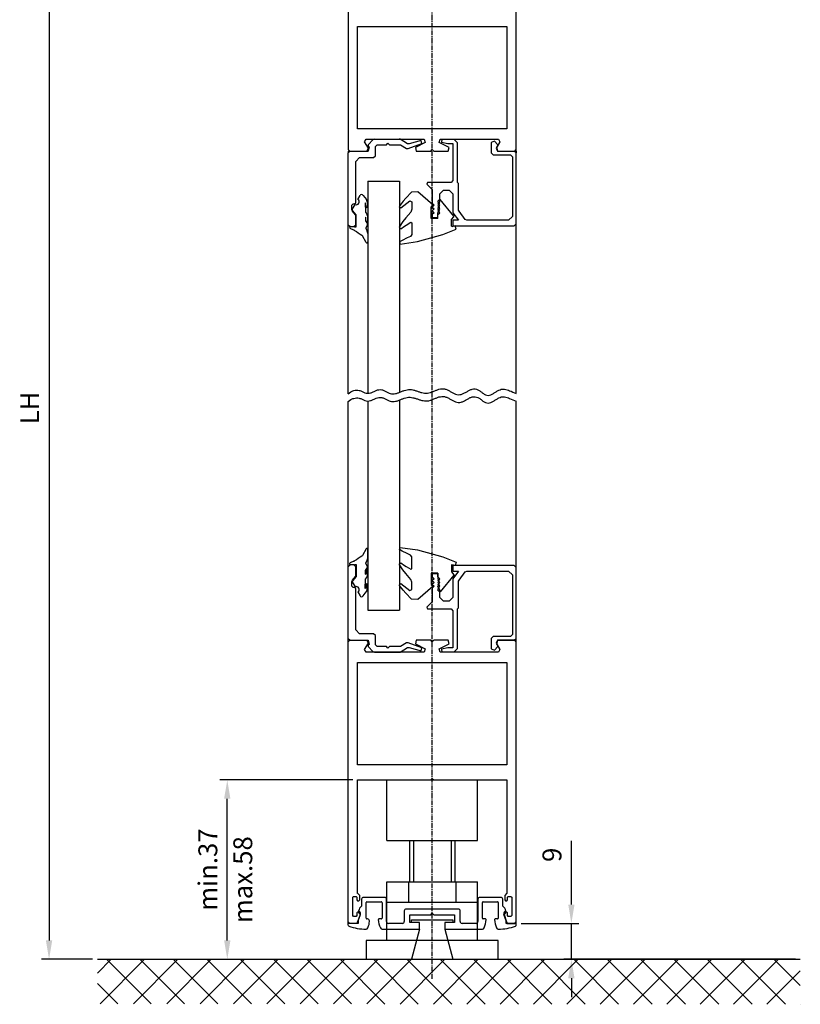
# Model space of a CAD drawing. Extents: x 4 to 784, y -14 to 1198.
# Drawn here: x 15 to 222, y -14 to 247 of the extents above; entities that cross this region are included whole.
import ezdxf

# ---------------------------------------------------------------- set-up
doc = ezdxf.new("R2010")
doc.units = 0
doc.header["$MEASUREMENT"] = 0
doc.header["$PDMODE"] = 2
doc.header["$PDSIZE"] = -0.01
doc.linetypes.add('MITTE', pattern=[2, 1.25, -0.25, 0.25, -0.25])
for name, color, linetype in [('centerline-Mittellinie', 92, 'MITTE'), ('dimension-Bemassung', 5, 'Continuous'), ('hatching-Schraffur', 5, 'Continuous'), ('helpline-Hilslinie', 1, 'Continuous'), ('outline-Körperkante', 7, 'Continuous')]:
    doc.layers.add(name, color=color, linetype=linetype)
doc.styles.get("Standard").update_dxf_attribs({"font": 'monotxt.shx'})
doc.dimstyles.new('ISO-5', dxfattribs={"dimtxt": 5, "dimasz": 5, "dimexe": 2, "dimexo": 1.3, "dimgap": 2, "dimtad": 1, "dimtxsty": 'Standard', "dimcen": 2.5, "dimadec": 0, "dimazin": 0, "dimtfac": 1, "dimtmove": 0, "dimatfit": 3, "dimfxl": 1, "dimarcsym": 0})

# ---------------------------------------------------------------- blocks, each defined once
blk = doc.blocks.new('*D8')
at = {"layer": 'Defpoints', "color": 0, "transparency": 16777216}
for p in [(147.01, 7.17), (161.62, 7.17), (222.26, -2.33)]:
    blk.add_point(p, dxfattribs=at)
at = {"layer": 'dimension-Bemassung', "color": 0, "lineweight": -2, "transparency": 16777216}
for p, q in [((161.62, 12.17), (161.62, 29.01)), ((148.31, 7.17), (163.62, 7.17)), ((161.62, -2.33), (161.62, 7.17)), ((220.96, -2.33), (159.62, -2.33)), ((161.62, -7.33), (161.62, -12.33))]:
    blk.add_line(p, q, dxfattribs=at)
at = {"layer": 'dimension-Bemassung', "color": 0, "transparency": 16777216}
for points in [[(160.79, 12.17), (162.46, 12.17), (161.62, 7.17)], [(160.79, -7.33), (162.46, -7.33), (161.62, -2.33)]]:
    blk.add_solid(points, dxfattribs=at)
at = {"layer": 'dimension-Bemassung', "color": 0, "transparency": 16777216, "insert": (157.12, 25.34), "char_height": 5, "attachment_point": 5, "rotation": 90}
blk.add_mtext('9', dxfattribs=at)
blk = doc.blocks.new('*D19')
at = {"layer": 'Defpoints', "color": 0, "transparency": 16777216}
for p in [(70.47, 45.18), (105.01, 45.18), (36.07, -2.33)]:
    blk.add_point(p, dxfattribs=at)
at = {"layer": 'dimension-Bemassung', "color": 0, "lineweight": -2, "transparency": 16777216}
for p, q in [((103.71, 45.18), (68.47, 45.18)), ((70.47, 2.67), (70.47, 40.18)), ((37.37, -2.33), (72.47, -2.33))]:
    blk.add_line(p, q, dxfattribs=at)
at = {"layer": 'dimension-Bemassung', "color": 0, "transparency": 16777216}
for points in [[(69.63, 40.18), (71.3, 40.18), (70.47, 45.18)], [(69.63, 2.67), (71.3, 2.67), (70.47, -2.33)]]:
    blk.add_solid(points, dxfattribs=at)
at = {"layer": 'dimension-Bemassung', "color": 0, "transparency": 16777216, "insert": (65.97, 21.43), "char_height": 5, "attachment_point": 5, "rotation": 90}
blk.add_mtext('min.37', dxfattribs=at)
blk = doc.blocks.new('*D20')
at = {"layer": 'Defpoints', "color": 0, "transparency": 16777216}
for p in [(49.76, 289.77), (23.26, -2.33), (36.07, -2.33)]:
    blk.add_point(p, dxfattribs=at)
at = {"layer": 'dimension-Bemassung', "color": 0, "lineweight": -2, "transparency": 16777216}
for p, q in [((48.46, 289.77), (21.26, 289.77)), ((23.26, 284.77), (23.26, 2.67)), ((34.77, -2.33), (21.26, -2.33))]:
    blk.add_line(p, q, dxfattribs=at)
at = {"layer": 'dimension-Bemassung', "color": 0, "transparency": 16777216}
for points in [[(22.43, 284.77), (24.1, 284.77), (23.26, 289.77)], [(22.43, 2.67), (24.1, 2.67), (23.26, -2.33)]]:
    blk.add_solid(points, dxfattribs=at)
at = {"layer": 'dimension-Bemassung', "color": 0, "transparency": 16777216, "insert": (18.76, 143.72), "char_height": 5, "attachment_point": 5, "rotation": 90}
blk.add_mtext('LH', dxfattribs=at)

msp = doc.modelspace()

# ---------------------------------------------------------------- hatches: boundary and pattern name
at = {"layer": 'hatching-Schraffur'}
h = msp.add_hatch(dxfattribs=at)
h.set_pattern_fill('ANSI37', color=256, scale=50, style=0)
h.set_pattern_definition([(45, (-5.087, -38.293), (-4.41942, 4.41942), []), (135, (-5.087, -38.293), (-4.41942, -4.41942), [])])
h.paths.add_polyline_path([(222.264, -2.326), (36.069, -2.326), (36.069, -14.122), (222.264, -14.255)])

# ---------------------------------------------------------------- linework, layer by layer
at = {"layer": 'centerline-Mittellinie'}
msp.add_line((124.757, -7.516), (124.757, 295.549), dxfattribs=at)
at = {"layer": 'helpline-Hilslinie'}
for p, q in [((117.352, 10.488), (117.352, 7.678)), ((131.662, 10.988), (117.852, 10.988)), ((132.162, 7.678), (132.162, 10.488)), ((118.852, 9.488), (124.357, 9.488)), ((118.852, 7.408), (118.852, 9.488)), ((119.257, 8.108), (130.257, 8.108)), ((119.257, 7.408), (119.257, 8.108)), ((124.357, 9.488), (124.757, 9.888)), ((124.757, 9.888), (125.157, 9.488)), ((125.157, 9.488), (130.662, 9.488)), ((130.257, 8.108), (130.257, 7.408)), ((130.662, 9.488), (130.662, 7.408)), ((112.757, 5.678), (121.392, 5.678)), ((116.852, 7.178), (113.157, 7.178)), ((121.392, 7.408), (118.852, 7.408)), ((120.757, 7.408), (119.257, 7.408)), ((121.392, 5.678), (119.285, -2.326)), ((121.392, 5.678), (121.392, 7.408)), ((128.122, 7.408), (128.122, 5.678)), ((130.662, 7.408), (128.122, 7.408)), ((128.122, 5.678), (130.228, -2.326)), ((128.122, 5.678), (136.757, 5.678)), ((130.257, 7.408), (128.757, 7.408)), ((136.357, 7.178), (132.662, 7.178))]:
    msp.add_line(p, q, dxfattribs=at)
for points in [[(102.507, 147.455), (103.232, 147.979, -0.046255), (103.961, 148.311, -0.054154), (104.694, 148.448, -0.0664261), (105.431, 148.367, -0.0803201), (106.173, 148.065, -0.0418848), (106.917, 147.742, 0.0298696), (107.663, 147.607, 0.0729902), (108.409, 147.702, 0.0805339), (109.154, 148.021, 0.0429136), (109.897, 148.374, -0.0216095), (110.637, 148.566, -0.064324), (111.374, 148.534, -0.0857854), (112.108, 148.255, -0.0568931), (112.843, 147.881, 0.0001168), (113.582, 147.578, 0.035975), (114.326, 147.439, 0.0684032), (115.076, 147.526, 0.0669914), (115.833, 147.767, 0.031503), (116.594, 148.074, 0.0064886), (117.359, 148.363, -0.0181595), (118.125, 148.555, -0.0368497), (118.894, 148.608, -0.05241), (119.663, 148.494, -0.0463938), (120.432, 148.274, -0.020415), (121.201, 148.018, -0.0016567), (121.97, 147.788, 0.0169838), (122.738, 147.643, 0.0346441), (123.505, 147.636, 0.0546846), (124.27, 147.806, 0.0487021), (125.032, 148.088, 0.0210635), (125.791, 148.404, -0.0009052), (126.544, 148.672, -0.0272076), (127.29, 148.808, -0.0506053), (128.03, 148.762, -0.0708283), (128.762, 148.502, -0.0564527), (129.489, 148.116, -0.0199935), (130.215, 147.705, 0.0071502), (130.943, 147.378, 0.0413447), (131.676, 147.237, 0.0677459), (132.414, 147.31, 0.0765737), (133.157, 147.606, 0.0524722), (133.902, 148.017, 0.0137471), (134.644, 148.423, -0.0155502), (135.378, 148.703, -0.0567929), (136.1, 148.743, -0.0865372), (136.81, 148.537, -0.0817215), (137.507, 148.106, -0.0436421), (138.198, 147.61, 0.0061542), (138.889, 147.218, 0.046382), (139.58, 147.057, 0.1024376), (140.272, 147.219, 0.0974541), (140.985, 147.586, 0.0316249), (141.726, 148.025, 0.0035524), (142.427, 148.429, -0.0098559), (143.066, 148.693, -0.0704681), (143.911, 148.688, -0.1034253), (145.244, 148.288, -0.0426444), (147.007, 147.524, -0.0216182)], [(102.507, 145.407), (103.232, 145.931, -0.046255), (103.961, 146.263, -0.054154), (104.694, 146.399, -0.0664261), (105.431, 146.318, -0.0803201), (106.173, 146.016, -0.0418848), (106.917, 145.694, 0.0298696), (107.663, 145.558, 0.0729902), (108.409, 145.654, 0.0805339), (109.154, 145.972, 0.0429136), (109.897, 146.325, -0.0216095), (110.637, 146.518, -0.064324), (111.374, 146.485, -0.0857854), (112.108, 146.206, -0.0568931), (112.843, 145.833, 0.0001168), (113.582, 145.53, 0.035975), (114.326, 145.39, 0.0684032), (115.076, 145.478, 0.0669914), (115.833, 145.719, 0.031503), (116.594, 146.026, 0.0064886), (117.359, 146.315, -0.0181595), (118.125, 146.506, -0.0368497), (118.894, 146.56, -0.05241), (119.663, 146.445, -0.0463938), (120.432, 146.226, -0.020415), (121.201, 145.97, -0.0016567), (121.97, 145.739, 0.0169838), (122.738, 145.595, 0.0346441), (123.505, 145.587, 0.0546846), (124.27, 145.757, 0.0487021), (125.032, 146.039, 0.0210635), (125.791, 146.356, -0.0009052), (126.544, 146.624, -0.0272076), (127.29, 146.759, -0.0506053), (128.03, 146.714, -0.0708283), (128.762, 146.454, -0.0564527), (129.489, 146.067, -0.0199935), (130.215, 145.657, 0.0071502), (130.943, 145.33, 0.0413447), (131.676, 145.189, 0.0677459), (132.414, 145.262, 0.0765737), (133.157, 145.557, 0.0524722), (133.902, 145.968, 0.0137471), (134.644, 146.375, -0.0155502), (135.378, 146.654, -0.0567929), (136.1, 146.694, -0.0865372), (136.81, 146.489, -0.0817215), (137.507, 146.058, -0.0436421), (138.198, 145.561, 0.0061542), (138.889, 145.17, 0.046382), (139.58, 145.009, 0.1024376), (140.272, 145.171, 0.0974541), (140.985, 145.538, 0.0316249), (141.726, 145.976, 0.0035524), (142.427, 146.381, -0.0098559), (143.066, 146.644, -0.0704681), (143.911, 146.64, -0.1034253), (145.244, 146.24, -0.0426444), (147.007, 145.476, -0.0216182)]]:
    msp.add_lwpolyline(points, format="xyb", dxfattribs=at)
for centre, start, end in [((117.852, 10.488), 89.99996, 180.00003), ((131.662, 10.488), 359.99996, 90.00004), ((113.157, 7.678), 216.86991, 270.00004), ((116.852, 7.678), 269.99995, 0.00004), ((132.662, 7.678), 179.99997, 270.00004), ((136.357, 7.678), 269.99996, 323.13009)]:
    msp.add_arc(centre, 0.5, start, end, dxfattribs=at)
at = {"layer": 'outline-Körperkante'}
for p, q in [((147.007, 192.454), (147.007, 289.773)), ((102.507, 286.374), (102.507, 212.174)), ((105.007, 244.774), (144.507, 244.774)), ((105.007, 217.704), (105.007, 244.774)), ((144.507, 244.774), (144.507, 217.704)), ((144.507, 217.704), (105.007, 217.704)), ((106.811, 214.187), (107.234, 214.954)), ((107.85, 212.54), (106.811, 214.187)), ((107.234, 214.954), (122.666, 214.954)), ((109.117, 214.807), (107.76, 213.45)), ((109.47, 214.954), (109.117, 214.807)), ((109.47, 214.954), (115.978, 214.954)), ((116.228, 214.887), (115.978, 214.954)), ((118.238, 213.726), (116.228, 214.887)), ((121.803, 214.53), (118.617, 213.676)), ((122.889, 214.006), (120.304, 212.721)), ((122.044, 213.768), (121.803, 214.53)), ((122.666, 214.954), (122.889, 214.006)), ((126.625, 214.006), (126.847, 214.954)), ((129.209, 212.721), (126.625, 214.006)), ((126.847, 214.954), (142.28, 214.954)), ((127.277, 214.954), (127.185, 214.164)), ((127.185, 214.164), (128.936, 213.754)), ((127.277, 214.954), (130.477, 214.954)), ((131.477, 213.954), (130.477, 214.954)), ((131.477, 203.454), (131.477, 213.954)), ((141.272, 214.415), (140.407, 214.074)), ((140.407, 214.074), (140.407, 211.274)), ((142.179, 213.444), (141.272, 214.415)), ((142.703, 214.187), (141.664, 212.54)), ((142.28, 214.954), (142.703, 214.187)), ((102.507, 212.174), (102.907, 211.774)), ((102.507, 211.774), (102.507, 211.274)), ((103.007, 211.774), (102.507, 211.274)), ((102.507, 211.774), (107.777, 211.774)), ((102.507, 147.455), (102.507, 211.274)), ((107.427, 211.774), (107.85, 212.54)), ((107.76, 213.45), (107.805, 213.061)), ((108.092, 212.884), (107.777, 211.774)), ((107.805, 213.061), (108.092, 212.884)), ((109.717, 212.954), (110.217, 213.454)), ((109.717, 210.524), (109.717, 212.954)), ((110.217, 213.454), (112.617, 213.454)), ((112.617, 213.454), (113.017, 213.854)), ((113.017, 213.854), (113.417, 213.454)), ((113.417, 213.454), (116.076, 213.454)), ((116.076, 213.454), (116.326, 213.387)), ((116.326, 213.387), (117.93, 212.461)), ((117.93, 212.461), (118.351, 212.424)), ((118.617, 213.676), (118.238, 213.726)), ((118.351, 212.424), (122.044, 213.768)), ((120.304, 212.721), (120.527, 211.774)), ((120.527, 211.774), (124.357, 211.774)), ((124.357, 211.774), (124.757, 212.174)), ((124.757, 212.174), (125.157, 211.774)), ((125.157, 211.774), (128.987, 211.774)), ((128.936, 213.754), (130.236, 213.754)), ((128.987, 211.774), (129.209, 212.721)), ((130.236, 213.754), (130.236, 203.954)), ((140.407, 211.274), (140.907, 210.774)), ((141.664, 212.54), (142.087, 211.774)), ((141.842, 212.884), (142.128, 213.061)), ((142.157, 211.774), (141.842, 212.884)), ((142.087, 211.774), (147.007, 211.774)), ((142.128, 213.061), (142.179, 213.444)), ((142.157, 211.774), (146.507, 211.774)), ((147.007, 211.274), (146.507, 211.774)), ((146.607, 211.774), (147.007, 212.174)), ((147.007, 211.774), (147.007, 211.274)), ((104.507, 209.024), (105.507, 210.024)), ((104.507, 198.074), (104.507, 209.024)), ((105.507, 210.024), (109.217, 210.024)), ((109.217, 210.024), (109.717, 210.524)), ((140.907, 210.774), (145.507, 210.774)), ((145.507, 210.774), (146.007, 210.274)), ((146.007, 210.274), (146.007, 194.454)), ((107.701, 203.774), (107.701, 147.576)), ((107.708, 203.774), (116.101, 203.774)), ((116.101, 203.774), (116.101, 147.871)), ((123.507, 203.454), (123.33, 203.027)), ((129.736, 203.454), (123.507, 203.454)), ((130.236, 203.954), (129.736, 203.454)), ((131.757, 203.174), (131.477, 203.454)), ((119.25, 200.851), (117.745, 199.266)), ((120.978, 200.933), (119.25, 200.851)), ((124.899, 197.514), (120.978, 200.933)), ((123.33, 203.027), (124.757, 201.6)), ((124.757, 201.6), (124.757, 197.953)), ((126.757, 200.454), (127.757, 201.454)), ((127.757, 201.454), (129.257, 201.454)), ((129.257, 201.454), (130.257, 200.454)), ((131.757, 196.123), (131.757, 203.174)), ((105.071, 198.948), (105.636, 199.967)), ((106.468, 200.031), (107.313, 198.941)), ((107.522, 198.346), (107.545, 197.044)), ((117.099, 198.514), (116.02, 197.125)), ((116.443, 196.706), (118.789, 198.565)), ((117.745, 199.266), (117.099, 198.514)), ((118.789, 198.565), (119.357, 198.291)), ((119.357, 198.291), (119.357, 196.341)), ((126.257, 197.954), (126.756, 198.453)), ((126.707, 198.911), (126.271, 198.476)), ((126.271, 198.476), (126.271, 198.405)), ((126.271, 198.405), (126.63, 198.047)), ((126.854, 198.905), (126.707, 198.911)), ((126.756, 198.453), (126.757, 200.454)), ((130.513, 194.505), (126.854, 198.905)), ((130.257, 200.454), (130.257, 195.454)), ((103.507, 197.474), (103.807, 197.774)), ((103.507, 196.174), (103.507, 197.474)), ((103.619, 195.858), (103.507, 196.174)), ((103.585, 196.267), (104.344, 197.636)), ((104.582, 194.919), (103.609, 196.038)), ((104.394, 194.91), (103.619, 195.858)), ((103.807, 197.774), (104.207, 197.774)), ((104.207, 197.774), (104.507, 198.074)), ((107.028, 198.017), (107.07, 195.589)), ((107.048, 198.005), (107.028, 198.017)), ((107.048, 198.005), (107.072, 197.966)), ((107.146, 197.013), (107.072, 197.966)), ((116.02, 197.125), (116.443, 196.706)), ((119.357, 196.341), (119.088, 195.62)), ((124.457, 196.858), (124.501, 196.964)), ((124.457, 193.941), (124.457, 196.858)), ((124.501, 196.964), (124.904, 197.368)), ((124.757, 197.953), (125.257, 197.454)), ((125.257, 197.454), (124.757, 196.954)), ((124.757, 196.954), (125.257, 196.454)), ((125.257, 196.454), (124.757, 195.954)), ((124.757, 195.954), (125.257, 195.454)), ((124.904, 197.368), (124.899, 197.514)), ((126.757, 197.454), (126.257, 197.954)), ((126.257, 196.954), (126.757, 197.454)), ((126.757, 196.454), (126.257, 196.954)), ((126.257, 195.954), (126.757, 196.454)), ((126.757, 195.454), (126.257, 195.954)), ((126.63, 197.835), (126.271, 197.476)), ((126.271, 197.476), (126.271, 197.405)), ((126.271, 197.405), (126.63, 197.047)), ((126.63, 196.835), (126.271, 196.476)), ((126.271, 196.476), (126.271, 196.405)), ((126.271, 196.405), (126.63, 196.047)), ((126.63, 195.835), (126.271, 195.476)), ((126.63, 198.047), (126.63, 197.835)), ((126.63, 197.047), (126.63, 196.835)), ((126.63, 196.047), (126.63, 195.835)), ((131.857, 195.822), (131.757, 196.123)), ((133.492, 193.653), (131.857, 195.822)), ((104.507, 194.594), (104.394, 194.91)), ((104.507, 192.273), (104.507, 194.594)), ((104.638, 191.666), (104.582, 194.919)), ((107.07, 195.589), (107.378, 195.192)), ((107.093, 194.268), (107.11, 193.307)), ((107.114, 194.256), (107.093, 194.268)), ((107.11, 193.307), (107.584, 192.519)), ((107.138, 194.217), (107.114, 194.256)), ((107.212, 193.264), (107.138, 194.217)), ((107.588, 194.597), (107.61, 193.295)), ((117.003, 193.097), (116.007, 191.607)), ((117.762, 194.092), (117.003, 193.097)), ((119.088, 195.62), (117.762, 194.092)), ((126.257, 193.941), (124.457, 193.941)), ((125.257, 195.454), (124.757, 194.954)), ((124.757, 194.954), (124.757, 194.204)), ((124.757, 194.204), (126.257, 194.204)), ((126.271, 195.476), (126.257, 195.441)), ((126.257, 194.954), (126.757, 195.454)), ((126.257, 193.941), (126.257, 195.441)), ((129.857, 193.533), (129.891, 193.629)), ((129.857, 191.841), (129.857, 193.533)), ((129.891, 193.629), (130.513, 194.377)), ((130.257, 195.454), (131.764, 193.454)), ((130.257, 193.454), (130.257, 191.954)), ((131.764, 193.454), (130.257, 193.454)), ((130.513, 194.377), (130.513, 194.505)), ((133.891, 193.454), (133.492, 193.653)), ((145.007, 193.454), (133.891, 193.454)), ((146.007, 194.454), (145.007, 193.454)), ((102.507, 192.273), (103.007, 191.773)), ((103.007, 191.773), (104.007, 191.773)), ((104.027, 190.851), (103.017, 191.295)), ((103.131, 191.773), (104.194, 191.715)), ((104.007, 191.773), (104.507, 192.273)), ((104.194, 191.715), (104.253, 191.704)), ((104.253, 191.704), (104.395, 191.661)), ((104.395, 191.661), (104.638, 191.666)), ((107.589, 192.219), (107.143, 191.414)), ((107.143, 191.414), (107.144, 191.348)), ((107.144, 191.348), (107.523, 190.555)), ((116.007, 191.607), (116.435, 191.199)), ((116.435, 191.199), (117.407, 191.917)), ((117.407, 191.917), (117.822, 192.184)), ((117.822, 192.184), (119.133, 192.921)), ((119.133, 192.921), (119.357, 192.791)), ((119.357, 192.791), (119.357, 189.641)), ((127.559, 189.659), (131.075, 191.073)), ((129.979, 191.743), (129.857, 191.841)), ((130.808, 191.93), (129.979, 191.743)), ((130.257, 191.954), (146.507, 191.954)), ((131.075, 191.073), (130.808, 191.93)), ((146.507, 191.954), (147.007, 192.454)), ((147.007, 147.524), (147.007, 192.454)), ((107.239, 187.59), (106.299, 189.298)), ((107.669, 189.935), (107.708, 187.714)), ((116.804, 188.122), (116.101, 187.697)), ((116.301, 187.144), (120.832, 187.826)), ((118.126, 188.794), (116.804, 188.122)), ((119.049, 189.179), (118.126, 188.794)), ((119.357, 189.641), (119.049, 189.179)), ((120.832, 187.826), (127.559, 189.659)), ((116.101, 187.697), (116.301, 187.144)), ((102.507, 6.722), (102.507, 145.407)), ((107.701, 145.527), (107.701, 90.178)), ((116.101, 145.826), (116.101, 90.178)), ((147.007, 6.722), (147.007, 145.476)), ((107.232, 106.362), (106.293, 104.654)), ((107.663, 104.017), (107.701, 106.237)), ((116.101, 106.23), (116.301, 106.783)), ((116.804, 105.805), (116.101, 106.23)), ((116.301, 106.783), (120.831, 106.101)), ((118.126, 105.133), (116.804, 105.805)), ((119.049, 104.748), (118.126, 105.133)), ((119.357, 104.286), (119.049, 104.748)), ((120.831, 106.101), (127.559, 104.268)), ((103.007, 102.178), (102.507, 101.678)), ((104.007, 102.178), (103.007, 102.178)), ((104.021, 103.101), (103.01, 102.657)), ((103.125, 102.178), (104.188, 102.237)), ((104.507, 101.678), (104.007, 102.178)), ((104.188, 102.237), (104.246, 102.247)), ((104.246, 102.247), (104.389, 102.29)), ((104.389, 102.29), (104.632, 102.286)), ((104.632, 102.286), (104.575, 99.032)), ((107.137, 102.537), (107.138, 102.604)), ((107.583, 101.733), (107.137, 102.537)), ((107.138, 102.604), (107.517, 103.397)), ((116.007, 102.319), (116.435, 102.728)), ((117.003, 100.83), (116.007, 102.319)), ((116.435, 102.728), (117.407, 102.01)), ((117.407, 102.01), (117.822, 101.742)), ((117.822, 101.742), (119.133, 101.005)), ((119.357, 101.136), (119.357, 104.286)), ((127.559, 104.268), (131.075, 102.854)), ((129.979, 102.184), (129.857, 102.086)), ((129.857, 102.086), (129.857, 100.393)), ((130.808, 101.997), (129.979, 102.184)), ((146.506, 101.998), (130.257, 101.998)), ((130.257, 101.998), (130.257, 100.498)), ((131.075, 102.854), (130.808, 101.997)), ((147.007, 101.498), (146.506, 101.998)), ((104.394, 99.042), (104.507, 99.358)), ((104.507, 99.358), (104.507, 101.678)), ((107.087, 99.684), (107.104, 100.645)), ((107.107, 99.696), (107.087, 99.684)), ((107.104, 100.645), (107.577, 101.433)), ((107.107, 99.696), (107.132, 99.735)), ((107.205, 100.688), (107.132, 99.735)), ((107.581, 99.355), (107.604, 100.657)), ((117.762, 99.835), (117.003, 100.83)), ((119.088, 98.307), (117.762, 99.835)), ((119.133, 101.005), (119.357, 101.136)), ((126.257, 99.986), (124.457, 99.986)), ((124.457, 99.986), (124.457, 97.069)), ((126.257, 99.748), (124.757, 99.748)), ((124.757, 99.748), (124.757, 98.998)), ((126.257, 99.986), (126.257, 98.486)), ((126.257, 98.998), (126.257, 99.748)), ((130.513, 99.422), (126.854, 95.022)), ((129.857, 100.393), (129.891, 100.298)), ((129.891, 100.298), (130.513, 99.55)), ((130.257, 100.498), (131.764, 100.498)), ((131.764, 100.498), (130.257, 98.498)), ((130.513, 99.55), (130.513, 99.422)), ((131.857, 98.13), (133.492, 100.299)), ((133.492, 100.299), (133.891, 100.498)), ((133.891, 100.498), (145.007, 100.498)), ((145.007, 100.498), (146.007, 99.498)), ((146.007, 99.498), (146.007, 83.678)), ((103.507, 97.778), (103.619, 98.094)), ((103.507, 96.478), (103.507, 97.778)), ((103.578, 97.685), (104.337, 96.316)), ((104.575, 99.032), (103.602, 97.913)), ((103.619, 98.094), (104.394, 99.042)), ((107.021, 95.934), (107.064, 98.362)), ((107.064, 98.362), (107.372, 98.76)), ((107.14, 96.938), (107.066, 95.986)), ((107.516, 95.605), (107.539, 96.908)), ((116.02, 96.802), (116.443, 97.221)), ((117.099, 95.412), (116.02, 96.802)), ((116.443, 97.221), (118.789, 95.362)), ((119.357, 97.586), (119.088, 98.307)), ((119.357, 95.636), (119.357, 97.586)), ((124.457, 97.069), (124.501, 96.963)), ((124.501, 96.963), (124.904, 96.559)), ((124.757, 98.998), (125.257, 98.498)), ((125.257, 98.498), (124.757, 97.998)), ((124.757, 97.998), (125.257, 97.498)), ((125.257, 97.498), (124.757, 96.998)), ((124.757, 96.998), (125.257, 96.498)), ((124.904, 96.559), (124.899, 96.413)), ((126.757, 98.498), (126.257, 98.998)), ((126.257, 97.998), (126.757, 98.498)), ((126.271, 98.451), (126.257, 98.486)), ((126.757, 97.498), (126.257, 97.998)), ((126.257, 96.998), (126.757, 97.498)), ((126.757, 96.498), (126.257, 96.998)), ((126.63, 98.092), (126.271, 98.451)), ((126.271, 97.522), (126.63, 97.88)), ((126.271, 97.451), (126.271, 97.522)), ((126.63, 97.092), (126.271, 97.451)), ((126.271, 96.522), (126.63, 96.88)), ((126.271, 96.451), (126.271, 96.522)), ((126.63, 97.88), (126.63, 98.092)), ((126.63, 96.88), (126.63, 97.092)), ((130.257, 98.498), (130.257, 93.498)), ((131.757, 97.829), (131.857, 98.13)), ((131.757, 90.778), (131.757, 97.829)), ((103.807, 96.178), (103.507, 96.478)), ((104.207, 96.178), (103.807, 96.178)), ((104.507, 95.878), (104.207, 96.178)), ((104.507, 84.928), (104.507, 95.878)), ((105.064, 95.004), (105.629, 93.984)), ((106.462, 93.921), (107.306, 95.01)), ((107.042, 95.947), (107.021, 95.934)), ((107.042, 95.947), (107.066, 95.986)), ((117.745, 94.661), (117.099, 95.412)), ((119.25, 93.075), (117.745, 94.661)), ((118.789, 95.362), (119.357, 95.636)), ((124.899, 96.413), (120.978, 92.994)), ((125.257, 96.498), (124.757, 95.998)), ((124.757, 95.998), (124.757, 92.352)), ((126.257, 95.998), (126.757, 96.498)), ((126.757, 95.498), (126.257, 95.998)), ((126.63, 96.092), (126.271, 96.451)), ((126.271, 95.522), (126.63, 95.88)), ((126.271, 95.451), (126.271, 95.522)), ((126.707, 95.015), (126.271, 95.451)), ((126.63, 95.88), (126.63, 96.092)), ((126.854, 95.022), (126.707, 95.015)), ((126.757, 93.498), (126.757, 95.498)), ((120.978, 92.994), (119.25, 93.075)), ((124.757, 92.352), (123.33, 90.925)), ((127.757, 92.498), (126.757, 93.498)), ((129.257, 92.498), (127.757, 92.498)), ((130.257, 93.498), (129.257, 92.498)), ((107.701, 90.178), (116.101, 90.178)), ((123.33, 90.925), (123.507, 90.498)), ((123.507, 90.498), (129.736, 90.498)), ((129.736, 90.498), (130.236, 89.998)), ((130.236, 89.998), (130.236, 80.198)), ((131.477, 90.498), (131.757, 90.778)), ((131.477, 79.998), (131.477, 90.498)), ((105.506, 83.928), (104.507, 84.928)), ((109.217, 83.928), (105.506, 83.928)), ((109.717, 83.428), (109.217, 83.928)), ((146.007, 83.678), (145.507, 83.178)), ((102.507, 82.678), (103.007, 82.178)), ((102.906, 82.178), (102.507, 81.778)), ((102.906, 82.178), (107.777, 82.178)), ((106.811, 79.765), (107.85, 81.411)), ((107.85, 81.411), (107.427, 82.178)), ((107.805, 80.891), (107.76, 80.501)), ((107.777, 82.178), (108.092, 81.067)), ((108.092, 81.067), (107.805, 80.891)), ((109.717, 80.998), (109.717, 83.428)), ((110.217, 80.498), (109.717, 80.998)), ((117.93, 81.491), (116.326, 80.565)), ((118.351, 81.528), (117.93, 81.491)), ((122.043, 80.184), (118.351, 81.528)), ((120.527, 82.178), (120.304, 81.23)), ((120.304, 81.23), (122.889, 79.946)), ((124.357, 82.178), (120.527, 82.178)), ((124.757, 81.778), (124.357, 82.178)), ((125.157, 82.178), (124.757, 81.778)), ((128.986, 82.178), (125.157, 82.178)), ((126.625, 79.946), (129.209, 81.23)), ((129.209, 81.23), (128.986, 82.178)), ((140.907, 83.178), (140.407, 82.678)), ((140.407, 82.678), (140.407, 79.878)), ((145.507, 83.178), (140.907, 83.178)), ((142.087, 82.178), (141.664, 81.411)), ((141.664, 81.411), (142.703, 79.765)), ((141.842, 81.067), (142.157, 82.178)), ((142.128, 80.891), (141.842, 81.067)), ((146.606, 82.178), (142.087, 82.178)), ((142.179, 80.507), (142.128, 80.891)), ((142.157, 82.178), (146.506, 82.178)), ((146.507, 82.178), (147.007, 82.678)), ((146.606, 82.178), (147.007, 82.178)), ((147.007, 81.778), (146.606, 82.178)), ((107.234, 78.998), (106.811, 79.765)), ((122.666, 78.998), (107.234, 78.998)), ((107.76, 80.501), (109.117, 79.145)), ((109.117, 79.145), (109.47, 78.998)), ((109.47, 78.998), (115.978, 78.998)), ((112.617, 80.498), (110.217, 80.498)), ((113.017, 80.098), (112.617, 80.498)), ((113.417, 80.498), (113.017, 80.098)), ((116.076, 80.498), (113.417, 80.498)), ((115.978, 78.998), (116.228, 79.065)), ((116.326, 80.565), (116.076, 80.498)), ((116.228, 79.065), (118.238, 80.225)), ((118.238, 80.225), (118.617, 80.275)), ((118.617, 80.275), (121.803, 79.422)), ((121.803, 79.422), (122.043, 80.184)), ((122.889, 79.946), (122.666, 78.998)), ((126.847, 78.998), (126.625, 79.946)), ((142.28, 78.998), (126.847, 78.998)), ((128.936, 80.198), (127.185, 79.787)), ((127.185, 79.787), (127.277, 78.998)), ((130.477, 78.998), (127.277, 78.998)), ((130.236, 80.198), (128.936, 80.198)), ((130.477, 78.998), (131.477, 79.998)), ((140.407, 79.878), (141.272, 79.537)), ((141.272, 79.537), (142.179, 80.507)), ((142.703, 79.765), (142.28, 78.998)), ((105.007, 76.248), (144.507, 76.248)), ((105.007, 49.178), (105.007, 76.248)), ((144.507, 76.248), (144.507, 49.178)), ((144.507, 49.178), (105.007, 49.178)), ((105.007, 15.078), (105.007, 45.178)), ((105.007, 45.178), (112.757, 45.178)), ((112.757, 29.178), (112.757, 45.178)), ((112.757, 45.178), (136.756, 45.178)), ((124.357, 45.178), (124.757, 45.578)), ((124.757, 45.578), (125.157, 45.178)), ((136.757, 29.178), (136.756, 45.178)), ((136.756, 45.178), (144.507, 45.178)), ((144.507, 45.178), (144.507, 15.078)), ((112.757, 29.178), (136.757, 29.178)), ((118.757, 29.178), (118.757, 18.174)), ((119.757, 29.178), (119.757, 18.174)), ((129.757, 29.178), (129.757, 18.174)), ((130.757, 29.178), (130.757, 18.174)), ((112.757, 2.674), (112.757, 18.174)), ((112.757, 18.174), (136.757, 18.174)), ((118.507, 18.174), (118.507, 12.674)), ((131.007, 18.174), (131.007, 12.674)), ((136.757, 2.674), (136.757, 18.174)), ((103.707, 14.128), (103.907, 14.328)), ((103.707, 9.228), (103.707, 14.128)), ((103.907, 14.328), (104.607, 14.328)), ((104.607, 14.328), (104.807, 14.128)), ((104.807, 14.128), (104.807, 13.378)), ((104.807, 13.378), (105.007, 13.178)), ((105.057, 15.078), (105.007, 15.078)), ((105.007, 13.178), (105.357, 13.178)), ((105.557, 14.578), (105.057, 15.078)), ((105.357, 13.178), (105.557, 13.378)), ((105.557, 13.378), (105.557, 14.578)), ((106.057, 13.578), (106.057, 11.778)), ((112.157, 14.078), (106.557, 14.078)), ((112.657, 7.678), (112.657, 13.578)), ((136.857, 13.578), (136.857, 7.678)), ((142.957, 14.078), (137.357, 14.078)), ((143.457, 11.778), (143.457, 13.578)), ((144.457, 15.078), (143.957, 14.578)), ((143.957, 14.578), (143.957, 13.378)), ((143.957, 13.378), (144.157, 13.178)), ((144.157, 13.178), (144.507, 13.178)), ((144.507, 15.078), (144.457, 15.078)), ((144.507, 13.178), (144.707, 13.378)), ((144.707, 14.128), (144.907, 14.328)), ((144.707, 13.378), (144.707, 14.128)), ((144.907, 14.328), (145.607, 14.328)), ((145.607, 14.328), (145.807, 14.128)), ((145.807, 14.128), (145.807, 9.228)), ((107.257, 8.578), (107.257, 12.678)), ((107.457, 12.878), (111.257, 12.878)), ((111.457, 12.678), (111.457, 8.578)), ((136.757, 12.674), (112.757, 12.674)), ((138.057, 8.578), (138.057, 12.678)), ((138.257, 12.878), (142.057, 12.878)), ((142.257, 12.678), (142.257, 8.578)), ((103.907, 9.028), (103.707, 9.228)), ((104.607, 9.028), (103.907, 9.028)), ((104.807, 9.228), (104.607, 9.028)), ((105.007, 10.178), (104.807, 9.978)), ((104.807, 9.978), (104.807, 9.228)), ((105.257, 10.178), (105.007, 10.178)), ((105.007, 7.529), (105.751, 9.574)), ((105.137, 7.886), (105.727, 9.507)), ((105.137, 7.886), (105.137, 7.178)), ((105.727, 9.507), (105.257, 10.178)), ((107.605, 8.378), (107.457, 8.378)), ((108.092, 7.158), (108.105, 7.869)), ((111.257, 8.378), (110.682, 8.378)), ((138.832, 8.378), (138.257, 8.378)), ((142.057, 8.378), (141.482, 8.378)), ((144.377, 7.886), (143.762, 9.574)), ((144.257, 10.178), (143.787, 9.507)), ((143.787, 9.507), (144.377, 7.886)), ((144.507, 10.178), (144.257, 10.178)), ((144.377, 7.886), (144.507, 7.529)), ((144.377, 7.178), (144.377, 7.886)), ((144.707, 9.978), (144.507, 10.178)), ((144.707, 9.228), (144.707, 9.978)), ((144.907, 9.028), (144.707, 9.228)), ((145.607, 9.028), (144.907, 9.028)), ((145.807, 9.228), (145.607, 9.028)), ((102.507, 7.578), (102.907, 7.178)), ((105.137, 7.178), (102.507, 7.178)), ((105.007, 7.178), (102.907, 7.178)), ((105.007, 7.178), (105.007, 7.529)), ((111.478, 5.678), (112.757, 5.678)), ((136.757, 5.678), (138.035, 5.678)), ((147.007, 7.173), (144.377, 7.178)), ((144.507, 7.529), (144.507, 7.178)), ((144.507, 7.178), (146.603, 7.174)), ((146.607, 7.178), (147.007, 7.578)), ((142.257, 2.674), (107.257, 2.674)), ((107.257, 2.674), (107.257, -2.326)), ((142.257, -2.326), (142.257, 2.674)), ((36.069, -2.326), (222.264, -2.326))]:
    msp.add_line(p, q, dxfattribs=at)
msp.add_lwpolyline([(102.496, 7.173), (102.496, 7.174), (102.496, 7.174), (102.496, 7.175), (102.496, 7.176), (102.496, 7.177), (102.496, 7.178)], dxfattribs=at)
for centre, radius, start, end in [((104.699, 198.296), 0.75, 241.677, 60.323), ((106.073, 199.725), 0.5, 37.77168, 151.00001), ((106.522, 198.329), 1, 0.99998, 37.77169), ((103.76, 196.17), 0.2, 150.99994, 220.99999), ((107.345, 197.035), 0.2, 186.15679, 2.7189), ((107.411, 193.285), 0.2, 186.15679, 2.71891), ((106.588, 194.579), 1, 0.99998, 37.77169), ((103.117, 191.524), 0.25, 86.82641, 246.2761), ((103.625, 189.935), 1, 55.95275, 66.27619), ((168.252, 285.579), 114.431, 235.95268, 237.12173), ((106.169, 189.908), 1.5, 0.99991, 25.51181), ((107.327, 192.364), 0.3, 331.00002, 30.99998), ((105.861, 189.057), 0.5, 28.80768, 57.12178), ((107.458, 187.71), 0.25, 208.80765, 0.99999), ((168.246, 8.373), 114.431, 122.87827, 124.04732), ((105.855, 104.895), 0.5, 302.87821, 331.19232), ((107.451, 106.242), 0.25, 359.00001, 151.19235), ((103.111, 102.428), 0.25, 113.7239, 273.17359), ((103.619, 104.016), 1, 293.72381, 304.04725), ((106.163, 104.043), 1.5, 334.48819, 359.00009), ((107.32, 101.587), 0.3, 329.00002, 28.99998), ((107.404, 100.666), 0.2, 357.28109, 173.84321), ((106.581, 99.372), 1, 322.22831, 359.00002), ((103.753, 97.782), 0.2, 139.00001, 209.00006), ((107.339, 96.917), 0.2, 357.2811, 173.84321), ((104.693, 95.656), 0.75, 299.677, 118.323), ((106.067, 94.227), 0.5, 208.99999, 322.22832), ((106.516, 95.623), 1, 322.22831, 359.00002), ((106.557, 13.578), 0.5, 89.99996, 180.00003), ((112.157, 13.578), 0.5, 359.99996, 90.00005), ((137.357, 13.578), 0.5, 89.99996, 180.00003), ((142.957, 13.578), 0.5, 359.99996, 90.00006), ((107.257, 10.178), 2, 126.86986, 172.54465), ((105.137, 9.798), 0.654, 339.99995, 77.91638), ((107.457, 12.678), 0.2, 89.99998, 180.00004), ((111.257, 12.678), 0.2, 359.99994, 90.00004), ((138.257, 12.678), 0.2, 89.99993, 180.00004), ((142.057, 12.678), 0.2, 359.99994, 90.00004), ((142.257, 10.178), 2, 7.45535, 53.13014), ((144.377, 9.798), 0.654, 102.08362, 200.00005), ((107.457, 8.578), 0.2, 179.99996, 270.00002), ((107.605, 7.878), 0.5, 359, 90.00001), ((110.682, 8.178), 0.2, 90.00011, 182.96491), ((116.474, 8.478), 6, 182.96489, 204.71984), ((111.257, 8.578), 0.2, 269.99998, 0.00004), ((138.257, 8.578), 0.2, 179.99996, 270.00004), ((133.039, 8.478), 6, 335.28016, 357.03511), ((138.832, 8.178), 0.2, 357.03509, 89.99992), ((141.482, 8.178), 0.2, 90.00011, 182.96491), ((147.274, 8.478), 6, 182.9649, 204.69259), ((142.057, 8.578), 0.2, 269.99996, 0.00004), ((102.757, 6.722), 0.25, 180, 248.81616), ((107.003, 17.678), 12, 248.81621, 271.16517), ((107.237, 6.18), 0.5, 271.16525, 335.30745), ((102.239, 8.478), 6, 335.30741, 347.29097), ((111.478, 6.178), 0.5, 204.71989, 270), ((113.157, 7.678), 0.5, 179.99997, 216.86991), ((136.357, 7.678), 0.5, 323.13009, 0.00004), ((138.035, 6.178), 0.5, 269.99999, 335.28011), ((142.277, 6.18), 0.5, 204.69255, 268.83475), ((142.511, 17.678), 12, 268.83483, 291.18379), ((146.757, 6.722), 0.25, 291.18367, 359.99983)]:
    msp.add_arc(centre, radius, start, end, dxfattribs=at)

# ---------------------------------------------------------------- texts
at = {"layer": 'dimension-Bemassung'}
msp.add_text('max.58', height=5, rotation=90, dxfattribs=at).set_placement((77.083, 7.247))

# ---------------------------------------------------------------- dimensions: what is measured, and where the dimension line sits
for base, p1, p2, text, picture, middle in [((23.264, -2.326), (49.757, 289.773), (36.069, -2.326), 'LH', '*D20', (23.264, 143.724)), ((70.468, 45.178), (36.069, -2.326), (105.007, 45.178), 'min.37', '*D19', (70.468, 21.426)), ((161.624, 7.173), (222.264, -2.326), (147.007, 7.173), '9', '*D8', (161.624, 25.34))]:
    dim = msp.add_linear_dim(base=base, p1=p1, p2=p2, angle=90, text=text, dimstyle='ISO-5', override={"dimtxsty": 'Standard'}, dxfattribs=at)
    dim.commit()
    dim.dimension.update_dxf_attribs({"geometry": picture, "text_midpoint": middle, "dimtype": 160})

doc.saveas('drawing.dxf')
